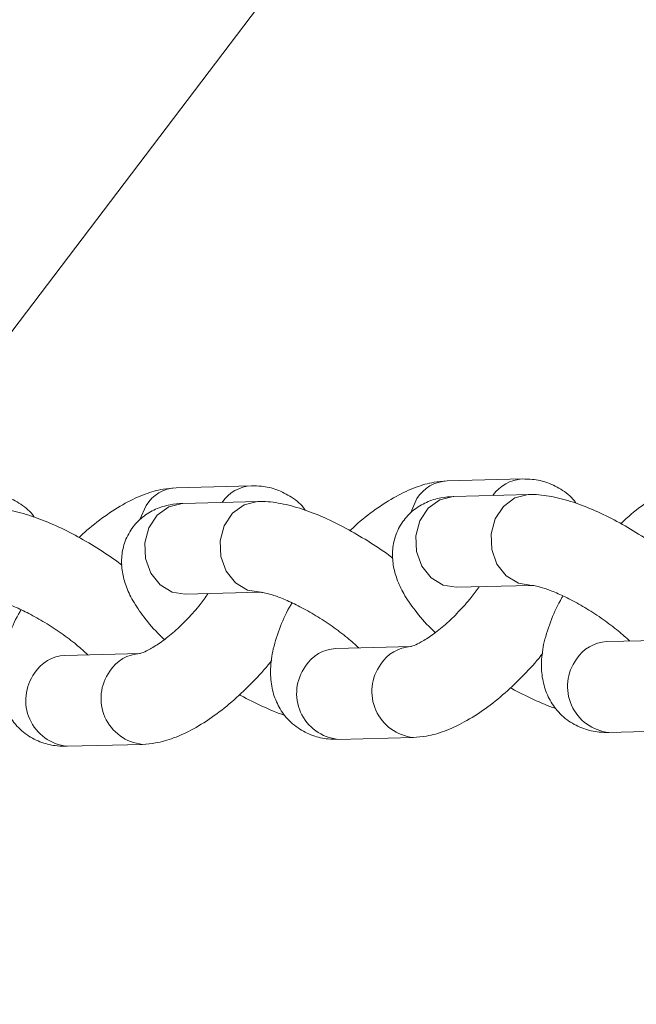
# Model space of a CAD drawing. Units: millimetres. Extents: x 0 to 59.4, y 0 to 42.1.
# Drawn here: x 40.2 to 40.3, y 16.6 to 16.8 of the extents above; entities that cross this region are included whole.
import ezdxf

# ---------------------------------------------------------------- set-up
doc = ezdxf.new("R2010")
doc.units = ezdxf.units.MM

msp = doc.modelspace()

# ---------------------------------------------------------------- linework, layer by layer
at = {"color": 7, "linetype": 'Continuous', "lineweight": 15}
for p, q in [((40.20375978004371, 16.6973417037494), (40.25960750043925, 16.77090257780905)), ((40.2972891813162, 16.7001442087581), (40.28624420596798, 16.69986224520753)), ((40.25752783667946, 16.69912879813022), (40.24648286133125, 16.6988466182702)), ((40.2584919637637, 16.69683983891826), (40.2474475001814, 16.69655773822012)), ((40.29825382016634, 16.69785532870803), (40.28720887909995, 16.69757329129841)), ((40.28754941060427, 16.68424423897462), (40.29859438595248, 16.68452641883465)), ((40.24778755420162, 16.68322874918485), (40.25883252954984, 16.68351071273543)), ((40.32069923941899, 16.67654455814121), (40.30965426407077, 16.67626237828119)), ((40.28093738301634, 16.67552885204199), (40.26989240766812, 16.67524688849142)), ((40.2411760383796, 16.6745134414141), (40.23013106303139, 16.67423147786353)), ((40.27023297345426, 16.66191797861803), (40.28127791452065, 16.66220001602765)), ((40.30999482985691, 16.6629334684078), (40.32103925915739, 16.66321542665554)), ((40.23047162881753, 16.6609023516807), (40.24151656988392, 16.66118460539976))]:
    msp.add_line(p, q, dxfattribs=at)
at = {"color": 8, "linetype": 'Continuous', "lineweight": 15, "flags": 128}
for points in [[(40.25889511917163, 16.68351273624294), (40.25694410470476, 16.68382460573383), (40.25515832398423, 16.68490052110857), (40.25379556515939, 16.6866129249761), (40.25301932452223, 16.68875489680137), (40.25292385842403, 16.69106801564207), (40.25352102908001, 16.69327365568258), (40.25473748361514, 16.69510542181014), (40.25642779823747, 16.6963426252761), (40.25838769343647, 16.69683615161756), (40.25849295301371, 16.69683985479163)], [(40.28181164971133, 16.69727371635429), (40.28089043066853, 16.69522389848817), (40.28087202696279, 16.69515369236948)], [(40.28754941060427, 16.68424423897462), (40.28566098575921, 16.68455813197303), (40.28387520503867, 16.68563404734777), (40.28251196872974, 16.68734629819437), (40.28173623985849, 16.68948813287207), (40.28164077376029, 16.69180146802222), (40.28223743265035, 16.69400702890084), (40.28345436466957, 16.69583894804933), (40.2851446792919, 16.69707615151529), (40.28710460877272, 16.69756960399771), (40.28720887909995, 16.69757329129841)], [(40.29865697557427, 16.68452844234216), (40.29670544934149, 16.68484001636172), (40.29492018038688, 16.68591622720779), (40.29355690979612, 16.68762833560399), (40.29278118092488, 16.68977038659114), (40.29268571482667, 16.69208350543185), (40.29328237371674, 16.69428906631047), (40.29449934001779, 16.69612091159991), (40.29618965464012, 16.69735833137532), (40.29814954983911, 16.69785164140734), (40.29825429765045, 16.69785526541951)], [(40.24204979330868, 16.69625822656452), (40.2411290860318, 16.69420848786028), (40.24111068232606, 16.69413806543214)], [(40.24778755420162, 16.68322874918485), (40.24589912935655, 16.68354264218325), (40.24411334863602, 16.684618557558), (40.24275062409301, 16.68633088756648), (40.24197438345583, 16.6884726430823), (40.24187942912355, 16.69078605739433), (40.24247608801361, 16.69299161827295), (40.24369302003284, 16.69482353742144), (40.24538333465518, 16.6960607408874), (40.24734275237007, 16.6965538978985), (40.2474475001814, 16.69655773822012)]]:
    msp.add_lwpolyline(points, dxfattribs=at)
at = {"color": 8, "linetype": 'Continuous', "lineweight": 15}
for centre, radius, start, end in [((40.28647680402366, 16.69437456356725), 0.005492608819178933, 92.4270567542253, 148.1411806058488), ((40.29751479913926, 16.69468053209995), 0.00546816887444129, 92.32393006597854, 146.2249032658363), ((40.24671494156804, 16.6933587474419), 0.005492775934296165, 92.4215766007479, 148.1382560500201), ((40.25775469004996, 16.69366232831855), 0.005471009945966936, 92.33567270903133, 146.2133336732722), ((40.27012473780819, 16.66975942336809), 0.005492381156995813, 92.42436005097225, 148.1397072392203), ((40.28116977454013, 16.67004177714201), 0.00549222732522829, 92.49095792132934, 148.1435028001545), ((40.30988634430754, 16.67077450745295), 0.00549277593423604, 92.42157660055395, 148.1382560503986), ((40.23036422796369, 16.66874174930676), 0.005494677926190517, 92.43205868609726, 148.1277739646787), ((40.2414089457491, 16.66902450597272), 0.005494108545319298, 92.49548909927077, 148.132914361484), ((40.31068934628595, 16.66967322910661), 0.006775450342776389, 143.8090316323213, 264.1165715534365), ((40.27092819112656, 16.66865781990345), 0.00677560242078835, 143.8099874533712, 264.1107427952632), ((40.28197133082212, 16.66893926800268), 0.00677442545500872, 143.7973018913048, 264.1540322725391), ((40.2311663063236, 16.66764226454302), 0.00677561821748362, 143.8093981508524, 264.1153485285055), ((40.24221081392618, 16.66792441888215), 0.006775199345567815, 143.8080317183804, 264.1433152296414)]:
    msp.add_arc(centre, radius, start, end, dxfattribs=at)
at = {"color": 7, "linetype": 'Continuous', "lineweight": 15}
for points, knots in [([(43.83465204928299, 20.51624002137788), (43.82015885231327, 20.50811452461253), (43.77818128092544, 20.4845801297346), (43.7089447607256, 20.44527591299645), (43.62704441722578, 20.39817569086148), (43.54545290919329, 20.35060193114158), (43.46416889855092, 20.30256669365875), (43.38319915453619, 20.25406917015416), (43.3025470048063, 20.20511374278813), (43.22221741492815, 20.15570231729883), (43.14221471536964, 20.10583742556446), (43.06254323564724, 20.05552212382307), (42.98320723559488, 20.00475924232432), (42.90421120502774, 19.95355167259366), (42.82555954045296, 19.90190192115477), (42.74725662141179, 19.84981279757436), (42.66930645067428, 19.79728743810874), (42.59171370313189, 19.74432831517889), (42.51448218364083, 19.69093891006417), (42.43761671091756, 19.63712142114955), (42.36112105089444, 19.58287929169933), (42.28499946388509, 19.52821562738524), (42.20925611899646, 19.47313333854483), (42.13389603663738, 19.41763451896787), (42.0589218650013, 19.36172373461556), (41.98433870607447, 19.30540322361551), (41.91015067767611, 19.2486759237793), (41.83636136793513, 19.19154542570254), (41.76297530187181, 19.13401442176731), (41.68999623547626, 19.07608631208341), (41.61742799452869, 19.01776449326443), (41.54527534519237, 18.95905137509166), (41.4735413928569, 18.89995110839685), (41.402230708514, 18.84046634443862), (41.33134682494715, 18.78060063939488), (41.26089372637914, 18.72035720724973), (41.19087549376221, 18.65973917559458), (41.12129604618092, 18.59874981163884), (41.05215840459076, 18.53739311108247), (40.98346739068394, 18.47567174591782), (40.91522666658914, 18.41358920354711), (40.84743952908504, 18.35114914143447), (40.78010957023128, 18.28835490735491), (40.71324088187008, 18.22520985278085), (40.64683750404405, 18.16171730513531), (40.58090236016618, 18.09788118462665), (40.51543945308343, 18.03370468040874), (40.45045258140635, 17.96919115531336), (40.38594467918305, 17.90434477325173), (40.32192034520275, 17.83916814095489), (40.25838152384473, 17.77366599602928), (40.19533341468192, 17.70784077559553), (40.13277871893875, 17.64169685062696), (40.07072094059538, 17.57523763767265), (40.00916370365866, 17.50846657674863), (39.94810923544569, 17.44138806155154), (39.88756322240856, 17.37400443555208), (39.82752651458471, 17.30632097224802), (39.76800421273336, 17.23834022257933), (39.70899881200488, 17.17006638413427), (39.65051370844914, 17.10150305278279), (39.59255168712048, 17.03265437139477), (39.53511696675035, 16.96352345760472), (39.47821244950936, 16.89411448308512), (39.42183776799561, 16.82443273191657), (39.36601323147675, 16.75447394109361), (39.31310587316732, 16.68735802033178), (39.27907567413214, 16.64343399935747), (39.26326100038452, 16.62302142226165)], [0, 0, 0, 0, 0.008063556445924443, 0.02335499317754412, 0.03864649296389456, 0.05393801649412166, 0.06922952336379998, 0.08452107076749858, 0.09981259749575709, 0.1151041030593003, 0.1303956445368397, 0.1456872565114622, 0.1609787816697993, 0.17627037012279, 0.1915619444377824, 0.2068535014066551, 0.2221451108929547, 0.2374367331489959, 0.2527283196556738, 0.2680199495057668, 0.2833116098045906, 0.2986032507643285, 0.3138948699259775, 0.3291865496640116, 0.3444782137662707, 0.3597698851169904, 0.3750615388858839, 0.3903532294358557, 0.4056449322376238, 0.4209366065301886, 0.4362283307413112, 0.4515200480010061, 0.4668117582861507, 0.4821034729186122, 0.4973951836359388, 0.5126869087999724, 0.5279786342448334, 0.5432703515795051, 0.5585620888957918, 0.5738538283755472, 0.5891455014606437, 0.6044371952949414, 0.619728932440026, 0.635020672709822, 0.6503123477751235, 0.6656040134412129, 0.6808957222138815, 0.6961873765663483, 0.7114790305214909, 0.7267706474215788, 0.7420623096353581, 0.7573539222977999, 0.7726455076031374, 0.7879370281576977, 0.8032285674639879, 0.8185201135569825, 0.8338115788604006, 0.8491030323185449, 0.8643944449275616, 0.8796858199063708, 0.8949771760489387, 0.9102685151874693, 0.9255597476693663, 0.9408509997431914, 0.956142149898712, 0.9714332529090146, 0.9867243272715713, 0.9999999999999999, 0.9999999999999999, 0.9999999999999999, 0.9999999999999999]), ([(39.56790577579375, 16.6905349978653), (39.57573401142476, 16.7003232784423), (39.60201508529889, 16.73318464555883), (39.64731477917466, 16.78883728174726), (39.70378437813159, 16.85749608516315), (39.76081392191148, 16.92586386801292), (39.81836048115322, 16.99395656482411), (39.87643095370173, 17.06176531942976), (39.93501905386586, 17.12928790354432), (39.99412311736188, 17.19651972673788), (40.05373906130979, 17.26345749278906), (40.11386342115604, 17.33009748004767), (40.17449408007989, 17.39643528351402), (40.23562415473765, 17.46246938747598), (40.29726263665181, 17.52818803483846), (40.35897978276215, 17.59321764122108), (40.40040928199683, 17.6361716972157), (40.4209322104148, 17.65744984521951)], [0, 0, 0, 0, 0.02944896785522079, 0.09886653087639259, 0.1682836723434777, 0.2377005067696714, 0.3071171699620066, 0.3765336845051998, 0.445949765621676, 0.5153657854327257, 0.584781758423975, 0.6541973993954786, 0.7236128307481151, 0.7930284688898055, 0.8624436223746247, 0.9318587059078665, 1, 1, 1, 1]), ([(40.28624420596798, 16.69986224520753), (40.28559790723251, 16.69981337422099), (40.2840413220335, 16.69969567036345), (40.28155872566373, 16.69895788165876), (40.2787012287888, 16.69764629938417), (40.27573209040489, 16.69572959262165), (40.27344512825884, 16.6939810290813), (40.27225103102961, 16.69281896957472), (40.27199177879794, 16.69256667310082)], [0, 0, 0, 0, 0.1291857821511509, 0.3111388981338168, 0.5153387878891201, 0.7317408392152251, 0.941757853215371, 1, 1, 1, 1]), ([(40.30514399134388, 16.69659084693819), (40.30512888216138, 16.69661618106744), (40.30466768771566, 16.69738948297835), (40.30324666664729, 16.69851870632709), (40.30105842207464, 16.69967045663333), (40.29901126558187, 16.70012373123317), (40.29777504388022, 16.70013843130402), (40.29728918131619, 16.7001442087581)], [0, 0, 0, 0, 0.009839452459652273, 0.3003405925238665, 0.5701631039299072, 0.8310645605370713, 1, 1, 1, 1]), ([(40.32600609665244, 16.70087766113825), (40.32535957092676, 16.70082889426444), (40.32380261340614, 16.70071145431129), (40.32132069376166, 16.69997325653411), (40.31846304132603, 16.69866172096542), (40.31549345843877, 16.69674522973239), (40.31320691363979, 16.69499641731428), (40.31201289120791, 16.69383445725163), (40.31175363520059, 16.6935821628906)], [0, 0, 0, 0, 0.1292020796243644, 0.311143302664893, 0.5153421791750226, 0.7317628802887179, 0.9417581422144208, 1, 1, 1, 1]), ([(40.24648286133125, 16.6988466182702), (40.24583635246033, 16.69879780606125), (40.24427944073869, 16.69868025732575), (40.24179736172317, 16.69794245671217), (40.23893992808518, 16.69663063573029), (40.23597074468449, 16.69471398286975), (40.23368378368222, 16.69296540119064), (40.2324896864036, 16.69180334246733), (40.23223043416121, 16.69155104616349)], [0, 0, 0, 0, 0.1291979142177028, 0.3111322305162971, 0.5153400725227398, 0.7317415502577599, 0.9417580075908769, 1, 1, 1, 1]), ([(40.26538264670715, 16.69557522000086), (40.26536753786351, 16.69560062735408), (40.26490666216765, 16.69637564573938), (40.26348519508268, 16.69750262902162), (40.26129710947775, 16.69865521429188), (40.25924991619905, 16.69910829567682), (40.25801369790445, 16.69912301364291), (40.25752783667946, 16.69912879813022)], [0, 0, 0, 0, 0.009846192913852962, 0.3003453554102529, 0.570166030016913, 0.8310657105542029, 1, 1, 1, 1]), ([(40.2256207903045, 16.69455973021108), (40.22560568099274, 16.69458506420488), (40.22514450660459, 16.69535832173504), (40.22372416297972, 16.69648829690238), (40.22153515047646, 16.69763912691878), (40.21948808686329, 16.69809264342664), (40.21825184913835, 16.69810732273646), (40.21776598027681, 16.698113092031)], [0, 0, 0, 0, 0.009839336795995062, 0.3003214310409407, 0.5701681567016551, 0.8310665463885037, 1, 1, 1, 1]), ([(40.27829098973753, 16.6884896655672), (40.27821360531325, 16.68855129805472), (40.27718668735231, 16.6893691823898), (40.27498648222318, 16.69081788829745), (40.27180191895724, 16.69273287763364), (40.26856070831852, 16.69435502659843), (40.26533804057244, 16.69565692355986), (40.26222425791026, 16.6965391668002), (40.25996765830597, 16.69685160084916), (40.25872659763488, 16.69684170905283), (40.2584919637637, 16.69683983891826)], [0, 0, 0, 0, 0.01254565833561776, 0.166485206756384, 0.3201054388345918, 0.4749780524173886, 0.6334629392784116, 0.7998131705584872, 0.9621528488918456, 1, 1, 1, 1]), ([(40.28720887909995, 16.69757329129841), (40.28658306220884, 16.69753099638399), (40.28524792101336, 16.69744076282942), (40.28320404844666, 16.69681041185302), (40.28124127368315, 16.69563400126229), (40.27962213585771, 16.69391658009451), (40.27856619802578, 16.69181529277817), (40.27815112336192, 16.68958348379835), (40.27827518082962, 16.68743938588744), (40.27884911481054, 16.68534143398274), (40.27988765596692, 16.68315001199638), (40.28153687950898, 16.68076556692811), (40.28312840152338, 16.67886862671154), (40.28429326859603, 16.67780025729825), (40.2845024844552, 16.67760837289361)], [0, 0, 0, 0, 0.07379293396050998, 0.1574326092284394, 0.2375219832555777, 0.316736673824749, 0.4010451787962923, 0.4792511545391448, 0.5562710677066128, 0.6379612633917776, 0.7315816765475998, 0.8454713314102291, 0.9722458906039254, 1, 1, 1, 1]), ([(40.31805233437426, 16.68950529250454), (40.31797512333387, 16.6895669554442), (40.31694936088368, 16.69038615860173), (40.31474793068367, 16.69183304808499), (40.31156391665691, 16.69374879363887), (40.30832248765965, 16.69537039238136), (40.30509992396266, 16.69667253622894), (40.30198567606924, 16.69755442705515), (40.29972876604009, 16.69786690945645), (40.29848827524931, 16.69785716956564), (40.29825382016634, 16.69785532870803)], [0, 0, 0, 0, 0.01253072316110632, 0.1664728933631338, 0.3200957417842497, 0.4749690768568474, 0.6334566629118773, 0.7998188398549482, 0.9621653857819494, 0.9999999999999999, 0.9999999999999999, 0.9999999999999999, 0.9999999999999999]), ([(40.23852913333489, 16.68747417577743), (40.23845191100158, 16.68753586404858), (40.23742616549851, 16.68835527035264), (40.23522470117678, 16.68980187072779), (40.23204069573738, 16.69171763425408), (40.22879929737572, 16.69333956834079), (40.22557675352041, 16.69464156889833), (40.22246226550663, 16.69552375162015), (40.22020640299958, 16.69583568264533), (40.21896525976521, 16.69582621766419), (40.21873061912697, 16.69582442829037)], [0, 0, 0, 0, 0.01253270059643129, 0.1664720648648298, 0.3200948068237158, 0.4749699507488715, 0.6334574269703578, 0.7998237318225832, 0.9621562717139266, 1, 1, 1, 1]), ([(40.2474475001814, 16.69655773822012), (40.24682146664208, 16.69651551553369), (40.24548603410859, 16.69642544759713), (40.24344265153762, 16.69579491867604), (40.2414800227996, 16.69461850193705), (40.23985994408731, 16.69290122831106), (40.23880535326227, 16.69079968929975), (40.23838883268866, 16.68856791576141), (40.23851410092155, 16.68642401411089), (40.23908771229861, 16.68432595293453), (40.24012630111906, 16.6821345895859), (40.24177498103836, 16.67974987916992), (40.24336651795201, 16.67785321572867), (40.24453137858235, 16.67678484249896), (40.24474059377074, 16.67659295696288)], [0, 0, 0, 0, 0.07380009987429363, 0.1574277545161008, 0.2375177557197995, 0.3167420679063657, 0.4010523795287302, 0.4792537706481404, 0.5562749008288158, 0.6379657362265089, 0.7315944118403932, 0.8454704804715147, 0.972245673262648, 1, 1, 1, 1]), ([(40.29093720394014, 16.684330848783), (40.29055363189582, 16.68379746708822), (40.28965216088969, 16.68254391344644), (40.28793854742506, 16.68062442912444), (40.28598646994082, 16.67874448707201), (40.28407714605902, 16.67721856501164), (40.28246071936256, 16.6761947579648), (40.28136516995365, 16.67566381583815), (40.28080460073929, 16.6755201008141), (40.2808744736189, 16.67552775208423), (40.28089410920375, 16.67552990223411)], [0, 0, 0, 0, 0.1140335648432972, 0.2680016804025334, 0.4229040515932729, 0.5751143636793443, 0.7217805676260294, 0.8436616668337809, 0.9560660069591587, 1, 1, 1, 1]), ([(40.29861568568915, 16.68452481259708), (40.29862874975291, 16.68452520193351), (40.29866351998778, 16.68452623815928), (40.29932922257126, 16.68443530049371), (40.30055262768819, 16.68409540510427), (40.30228793484904, 16.68343883296555), (40.30440742639536, 16.68243503960253), (40.30676084886279, 16.68111046010689), (40.30914559594051, 16.67954426863546), (40.31133524797212, 16.67790330455889), (40.31250598888265, 16.67684329517942), (40.313051841798, 16.67634907036428)], [0, 0, 0, 0, 0.05511737343239241, 0.1466958563409772, 0.2486851201629313, 0.362686798328474, 0.4862238663369622, 0.616018238333834, 0.7490857146940658, 0.8830122934059023, 1, 1, 1, 1]), ([(40.21909248464976, 16.68249369586997), (40.21910577366783, 16.68249421990644), (40.2191411390015, 16.6824956144959), (40.21980577788603, 16.68240399775751), (40.22102947596773, 16.68206433664205), (40.22276475846249, 16.68140777431126), (40.22488419256727, 16.68040394148412), (40.22723757098693, 16.67907929846128), (40.22962256017511, 16.67751342464212), (40.23181187624789, 16.67587217906726), (40.23298276010772, 16.67481229916759), (40.23352864075861, 16.67431816994662)], [0, 0, 0, 0, 0.05512172595741254, 0.1466924208777395, 0.2486829833030323, 0.362680850258103, 0.4862243512873513, 0.6160203759229275, 0.7490841736532098, 0.8830199140099366, 1, 1, 1, 1]), ([(40.25117585930341, 16.68331522184566), (40.25079228515339, 16.68278185366228), (40.2498907122287, 16.68152819693639), (40.24817680807307, 16.6796090507778), (40.24622494774651, 16.67772881448444), (40.24431549174651, 16.67620293282931), (40.24269864743807, 16.67517931112579), (40.24160394894775, 16.67464833845469), (40.24104324011613, 16.67450485073158), (40.24111312333552, 16.67451220759276), (40.24113276456702, 16.67451427529678)], [0, 0, 0, 0, 0.1140292114344169, 0.2680202762655599, 0.4228898320757748, 0.5751290093331126, 0.7217835651269516, 0.8436543000873709, 0.9560578045124917, 1, 1, 1, 1]), ([(40.25885434105242, 16.68350940196919), (40.25886739667947, 16.68350980050061), (40.25890214300402, 16.68351086115454), (40.25956804741956, 16.68341964290662), (40.26079060137419, 16.68307951861175), (40.26252667362142, 16.68242366013666), (40.26464600079976, 16.68141943438009), (40.26699897384927, 16.68009460943647), (40.26938394614341, 16.67852867199586), (40.27157370654827, 16.67688782706796), (40.27274463424821, 16.67582781569262), (40.27329049716126, 16.6753336597364)], [0, 0, 0, 0, 0.05511771113008902, 0.1466906087026068, 0.2486722274358774, 0.3626889444992812, 0.4862272661644596, 0.6160053639364915, 0.7490682826768118, 0.883020686754463, 1, 1, 1, 1]), ([(40.30323514556166, 16.68295844008359), (40.30318670930061, 16.68288043882696), (40.30247548498321, 16.6817350905011), (40.3014753979969, 16.67946760655265), (40.30041666667768, 16.67634073782412), (40.30000332393621, 16.67342924092447), (40.30015514915797, 16.67080782358344), (40.30085164981373, 16.66844170797629), (40.30213846756121, 16.66627895036317), (40.30399674849519, 16.66453640983724), (40.30623520105637, 16.66341282735273), (40.30827116994876, 16.66295312696644), (40.30950855568184, 16.6629390144261), (40.30999482985691, 16.6629334684078)], [0, 0, 0, 0, 0.009156790396555209, 0.1344557126883034, 0.2663983918677508, 0.3832034071401968, 0.4834998991778363, 0.5759988931464621, 0.6652234532671074, 0.7634361635774974, 0.8546613342646713, 0.9428840676791158, 0.9999999999999999, 0.9999999999999999, 0.9999999999999999, 0.9999999999999999]), ([(40.22371194452227, 16.68092732335648), (40.22366350768333, 16.68084939584961), (40.22295196993927, 16.6797046398407), (40.2219523516421, 16.67743621342132), (40.2208934616341, 16.67430973632021), (40.22048006557492, 16.67139810175399), (40.22063195867312, 16.66877675309297), (40.22132841227609, 16.66641061945213), (40.22261533219012, 16.66424787081437), (40.22447342490047, 16.66250516870132), (40.22671254927411, 16.66138197180069), (40.22874799257131, 16.66092196531336), (40.22998533596893, 16.66090788531305), (40.23047162881753, 16.6609023516807)], [0, 0, 0, 0, 0.009152838749966927, 0.1344553108123366, 0.2663982430285671, 0.3831997716530834, 0.4835003536399338, 0.5759995250011064, 0.6652203206699563, 0.7634369845507745, 0.8546716089005765, 0.9428839581434306, 1, 1, 1, 1]), ([(40.26347328915901, 16.68194273398437), (40.2634248522516, 16.68186480646906), (40.26271331350203, 16.68072005033624), (40.26171378100993, 16.6784516344914), (40.2606545184839, 16.67532514873313), (40.26024233683763, 16.67241370859679), (40.26039314906461, 16.66979244018736), (40.26108963854664, 16.66742581927033), (40.26237732882586, 16.66526376837488), (40.264235306768, 16.66352058649843), (40.26647388024129, 16.66239760936585), (40.26850935108371, 16.66193758799816), (40.26974668452043, 16.66192351105061), (40.27023297345426, 16.66191797861803)], [0, 0, 0, 0, 0.00915292507380228, 0.1344565789105114, 0.2664007555297372, 0.3831987348553079, 0.4834995996919405, 0.5760022451034867, 0.6652288099289461, 0.7634440517895257, 0.8546702382543269, 0.9428834194607412, 0.9999999999999999, 0.9999999999999999, 0.9999999999999999, 0.9999999999999999]), ([(40.28127791452065, 16.66220001602765), (40.28192421143496, 16.66224881366876), (40.28348080207517, 16.66236634161875), (40.2859638334482, 16.66310318545997), (40.28881940562368, 16.66441982828924), (40.29179568644229, 16.66631726935162), (40.29474766340149, 16.6686637492677), (40.29749590163628, 16.67132894399665), (40.29935417397827, 16.67333040430143), (40.30018091073706, 16.67444428585888), (40.30026206234296, 16.67455362329454)], [0, 0, 0, 0, 0.09424671635707625, 0.2269909592707613, 0.3759715749000405, 0.5338481043186896, 0.6870658236950533, 0.8363369720003624, 0.9839350102584278, 1, 1, 1, 1]), ([(40.24151656988392, 16.66118460539976), (40.24216287682146, 16.66123343779534), (40.2437194508802, 16.66135104637379), (40.24620186033183, 16.66208770887064), (40.24905775578505, 16.66340416735087), (40.25203419367701, 16.66530167637074), (40.25498587274659, 16.66764833234327), (40.25773396605585, 16.67031374624709), (40.25959276581263, 16.67231488941233), (40.26041956682462, 16.67342887453841), (40.26050071770623, 16.67353821266665)], [0, 0, 0, 0, 0.09424341035651342, 0.226977058805451, 0.3759514008732812, 0.5338489351806199, 0.687051466144823, 0.8363228761112924, 0.9839350185722823, 1, 1, 1, 1]), ([(40.295530067283, 16.66949553214924), (40.29559196261791, 16.66945864727018), (40.29672176648529, 16.66878537069654), (40.29895092861058, 16.66776073876513), (40.30110288966927, 16.66678228007212), (40.3021284650289, 16.66649001787369), (40.3021396779517, 16.66648682248347)], [0, 0, 0, 0, 0.02769720262229468, 0.5055697119267272, 0.9945942454671027, 1, 1, 1, 1]), ([(40.25576872264627, 16.66847990521191), (40.25583044629207, 16.66844306387335), (40.25695953860019, 16.66776913621659), (40.25918941852014, 16.66674884873097), (40.26134205409267, 16.6657597937167), (40.26236660868206, 16.66547445547485), (40.26237782154905, 16.6654713326937)], [0, 0, 0, 0, 0.02763867521288733, 0.5055860713318356, 0.9945890656491494, 1, 1, 1, 1])]:
    msp.add_open_spline(points, degree=3, knots=knots, dxfattribs=at)

doc.saveas('drawing.dxf')
